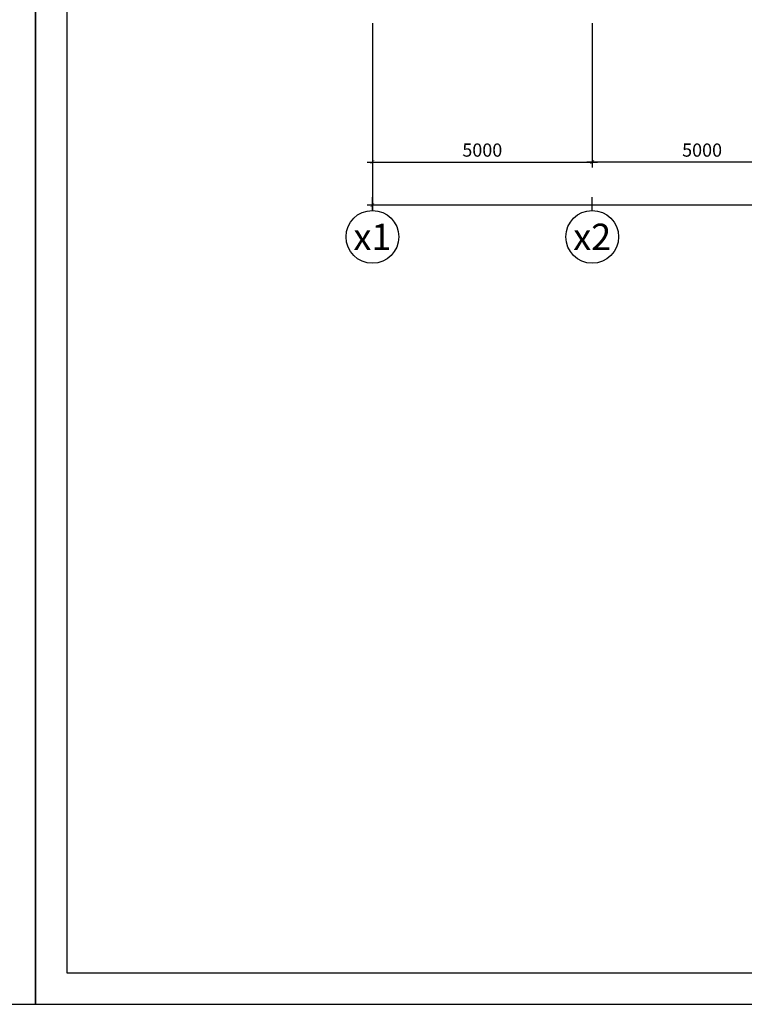
# Model space of a CAD drawing. Extents: x 3052342 to 8536414, y -2778246 to -930304.
# Drawn here: x 5078128 to 5094611, y -1715146 to -1692743 of the extents above; entities that cross this region are included whole.
import ezdxf
from ezdxf.enums import TextEntityAlignment as Align

# ---------------------------------------------------------------- set-up
doc = ezdxf.new("R2010")
doc.units = 0
doc.header["$LTSCALE"] = 500
doc.header["$MEASUREMENT"] = 0
doc.header["$PDMODE"] = 2
doc.header["$PDSIZE"] = -1
doc.linetypes.add('MB_Nha 7 tang_2_2012$0$CENTERX2', pattern=[4, 2.5, -0.5, 0.5, -0.5])
doc.layers.get('0').update_dxf_attribs({"linetype": 'CONTINUOUS'})
doc.layers.get('DEFPOINTS').update_dxf_attribs({"linetype": 'CONTINUOUS'})
for name, color, linetype in [('HACTH', 45, 'CONTINUOUS'), ('MB_Nha 7 tang_2_2012$0$DIM', 10, 'CONTINUOUS'), ('MB_Nha 7 tang_2_2012$0$TRUC', 5, 'MB_Nha 7 tang_2_2012$0$CENTERX2')]:
    doc.layers.add(name, color=color, linetype=linetype)
doc.styles.add('MB_Nha 7 tang_2_2012$0$TECNICK', font='arial.ttf', dxfattribs={"width": 0.85})
doc.styles.add('MB_Nha 7 tang_2_2012$0$VNARIALH', font='VHARIALB.TTF')
doc.dimstyles.new('MB_Nha 7 tang_2_2012$0$1-100', dxfattribs={"dimscale": 120, "dimtxt": 2.5, "dimasz": 0.7, "dimexe": 1, "dimexo": 0, "dimgap": 1, "dimtad": 1, "dimdec": 4, "dimrnd": 1, "dimzin": 12, "dimdsep": 46, "dimtxsty": 'MB_Nha 7 tang_2_2012$0$TECNICK', "dimblk1": 'MB_Nha 7 tang_2_2012$0$_ARCHTICK', "dimblk2": 'MB_Nha 7 tang_2_2012$0$_ARCHTICK', "dimsah": 1, "dimcen": 1, "dimdle": 1, "dimclrd": 14, "dimclre": 14, "dimclrt": 7, "dimadec": 0, "dimazin": 0, "dimtfac": 1, "dimtdec": 4, "dimtix": 1, "dimtmove": 2, "dimatfit": 0, "dimfxl": 1, "dimtolj": 1, "dimtzin": 0, "dimarcsym": 0})

# ---------------------------------------------------------------- blocks, each defined once
blk = doc.blocks.new('MB_Nha 7 tang_2_2012$0$_ARCHTICK')
at = {"color": 0, "linetype": 'ByBlock', "const_width": 0.15}
blk.add_lwpolyline([(-0.5, -0.5), (0.5, 0.5)], dxfattribs=at)
blk = doc.blocks.new('*D8064')
at = {"layer": 'DEFPOINTS', "color": 0, "linetype": 'Continuous', "transparency": 16777216}
for p in [(5086151, -1692823), (5149651, -1692823), (5086151, -1696962)]:
    blk.add_point(p, dxfattribs=at)
at = {"layer": 'MB_Nha 7 tang_2_2012$0$DIM', "color": 14, "linetype": 'Continuous', "lineweight": -2, "transparency": 16777216}
for p, q in [((5086151, -1692823), (5086151, -1697082)), ((5149651, -1692823), (5149651, -1697082)), ((5149771, -1696962), (5086031, -1696962))]:
    blk.add_line(p, q, dxfattribs=at)
at = {"layer": 'MB_Nha 7 tang_2_2012$0$DIM', "color": 14, "linetype": 'Continuous', "lineweight": -2, "transparency": 16777216, "xscale": 84, "yscale": 84, "zscale": 84, "rotation": 180}
blk.add_blockref('MB_Nha 7 tang_2_2012$0$_ARCHTICK', (5086151, -1696962), dxfattribs=at)
at = {"layer": 'MB_Nha 7 tang_2_2012$0$DIM', "color": 14, "linetype": 'Continuous', "lineweight": -2, "transparency": 16777216, "xscale": 84, "yscale": 84, "zscale": 84}
blk.add_blockref('MB_Nha 7 tang_2_2012$0$_ARCHTICK', (5149651, -1696962), dxfattribs=at)
at = {"layer": 'MB_Nha 7 tang_2_2012$0$DIM', "color": 7, "linetype": 'Continuous', "transparency": 16777216, "insert": (5115057, -1696663), "char_height": 300, "attachment_point": 5, "style": 'MB_Nha 7 tang_2_2012$0$TECNICK'}
blk.add_mtext('\\A1;63500', dxfattribs=at)
blk = doc.blocks.new('*D8065')
at = {"layer": 'DEFPOINTS', "color": 0, "linetype": 'Continuous', "transparency": 16777216}
for p in [(5086151, -1692823), (5091151, -1692823), (5091151, -1695983)]:
    blk.add_point(p, dxfattribs=at)
at = {"layer": 'MB_Nha 7 tang_2_2012$0$DIM', "color": 14, "linetype": 'Continuous', "lineweight": -2, "transparency": 16777216}
for p, q in [((5086151, -1692823), (5086151, -1696103)), ((5091151, -1692823), (5091151, -1696103)), ((5086031, -1695983), (5091271, -1695983))]:
    blk.add_line(p, q, dxfattribs=at)
at = {"layer": 'MB_Nha 7 tang_2_2012$0$DIM', "color": 14, "linetype": 'Continuous', "lineweight": -2, "transparency": 16777216, "xscale": 84, "yscale": 84, "zscale": 84, "rotation": 180}
blk.add_blockref('MB_Nha 7 tang_2_2012$0$_ARCHTICK', (5086151, -1695983), dxfattribs=at)
at = {"layer": 'MB_Nha 7 tang_2_2012$0$DIM', "color": 14, "linetype": 'Continuous', "lineweight": -2, "transparency": 16777216, "xscale": 84, "yscale": 84, "zscale": 84}
blk.add_blockref('MB_Nha 7 tang_2_2012$0$_ARCHTICK', (5091151, -1695983), dxfattribs=at)
at = {"layer": 'MB_Nha 7 tang_2_2012$0$DIM', "color": 7, "linetype": 'Continuous', "transparency": 16777216, "insert": (5088651, -1695710), "char_height": 300, "attachment_point": 5, "style": 'MB_Nha 7 tang_2_2012$0$TECNICK'}
blk.add_mtext('\\A1;5000', dxfattribs=at)
blk = doc.blocks.new('*D8071')
at = {"layer": 'DEFPOINTS', "color": 0, "linetype": 'Continuous', "transparency": 16777216}
for p in [(5091151, -1692823), (5096151, -1692823), (5091151, -1695983)]:
    blk.add_point(p, dxfattribs=at)
at = {"layer": 'MB_Nha 7 tang_2_2012$0$DIM', "color": 14, "linetype": 'Continuous', "lineweight": -2, "transparency": 16777216}
for p, q in [((5091151, -1692823), (5091151, -1696103)), ((5096151, -1692823), (5096151, -1696103)), ((5096271, -1695983), (5091031, -1695983))]:
    blk.add_line(p, q, dxfattribs=at)
at = {"layer": 'MB_Nha 7 tang_2_2012$0$DIM', "color": 14, "linetype": 'Continuous', "lineweight": -2, "transparency": 16777216, "xscale": 84, "yscale": 84, "zscale": 84, "rotation": 180}
blk.add_blockref('MB_Nha 7 tang_2_2012$0$_ARCHTICK', (5091151, -1695983), dxfattribs=at)
at = {"layer": 'MB_Nha 7 tang_2_2012$0$DIM', "color": 14, "linetype": 'Continuous', "lineweight": -2, "transparency": 16777216, "xscale": 84, "yscale": 84, "zscale": 84}
blk.add_blockref('MB_Nha 7 tang_2_2012$0$_ARCHTICK', (5096151, -1695983), dxfattribs=at)
at = {"layer": 'MB_Nha 7 tang_2_2012$0$DIM', "color": 7, "linetype": 'Continuous', "transparency": 16777216, "insert": (5093651, -1695710), "char_height": 300, "attachment_point": 5, "style": 'MB_Nha 7 tang_2_2012$0$TECNICK'}
blk.add_mtext('\\A1;5000', dxfattribs=at)
blk = doc.blocks.new('MB_Nha 7 tang_2_2012$0$TRUC-D')
at = {"layer": 'MB_Nha 7 tang_2_2012$0$TRUC', "color": 8, "linetype": 'Continuous'}
blk.add_line((0, -2), (0, 1), dxfattribs=at)
blk.add_circle((0, -8), 6, dxfattribs=at)
at = {"style": 'MB_Nha 7 tang_2_2012$0$VNARIALH'}
blk.add_attdef('00', text='', height=6, dxfattribs=at).set_placement((0, -8), align=Align.MIDDLE_CENTER)

msp = doc.modelspace()

# ---------------------------------------------------------------- linework, layer by layer
at = {"layer": 'HACTH', "linetype": 'Continuous'}
for points in [[(5000486.53871, -1715146.45343), (5078486.53871, -1715146.45343), (5078486.53871, -1657146.45343), (5000486.53871, -1657146.45343)], [(5078486.53871, -1715146.45343), (5156486.53871, -1715146.45343), (5156486.53871, -1657146.45343), (5078486.53871, -1657146.45343)], [(5079203.78009, -1714429.21205), (5155769.29733, -1714429.21205), (5155769.29733, -1657863.69481), (5079203.78009, -1657863.69481)]]:
    msp.add_lwpolyline(points, close=True, dxfattribs=at)

# ---------------------------------------------------------------- block references
at = {"layer": 'HACTH', "xscale": 100, "yscale": 100, "zscale": 100}
for p, values in [((5086151.43511, -1696884.14766), {'00': 'x1'}), ((5091151.43511, -1696884.14766), {'00': 'x2'})]:
    msp.add_blockref('MB_Nha 7 tang_2_2012$0$TRUC-D', p, dxfattribs=at).add_auto_attribs(values)

# ---------------------------------------------------------------- dimensions: what is measured, and where the dimension line sits
at = {"layer": 'MB_Nha 7 tang_2_2012$0$DIM', "linetype": 'Continuous'}
dim = msp.add_linear_dim(base=(5086151.4351147125, -1696961.934444549), p1=(5149651.435114705, -1692823.288348431), p2=(5086151.4351147125, -1692823.288348431), angle=180, dimstyle='MB_Nha 7 tang_2_2012$0$1-100', dxfattribs=at)
dim.commit()
dim.dimension.update_dxf_attribs({"geometry": '*D8064', "text_midpoint": (5115057.4685635883, -1696662.874421231), "dimtype": 160})
for p1, picture, middle in [((5086151.43511, -1692823.28835), '*D8065', (5088651.43511, -1695709.8638)), ((5096151.43511, -1692823.28835), '*D8071', (5093651.43511, -1695709.8638))]:
    dim = msp.add_linear_dim(base=(5091151.43511, -1695983.03569), p1=p1, p2=(5091151.43511, -1692823.28835), dimstyle='MB_Nha 7 tang_2_2012$0$1-100', dxfattribs=at)
    dim.commit()
    dim.dimension.update_dxf_attribs({"geometry": picture, "text_midpoint": middle})

doc.saveas('drawing.dxf')
